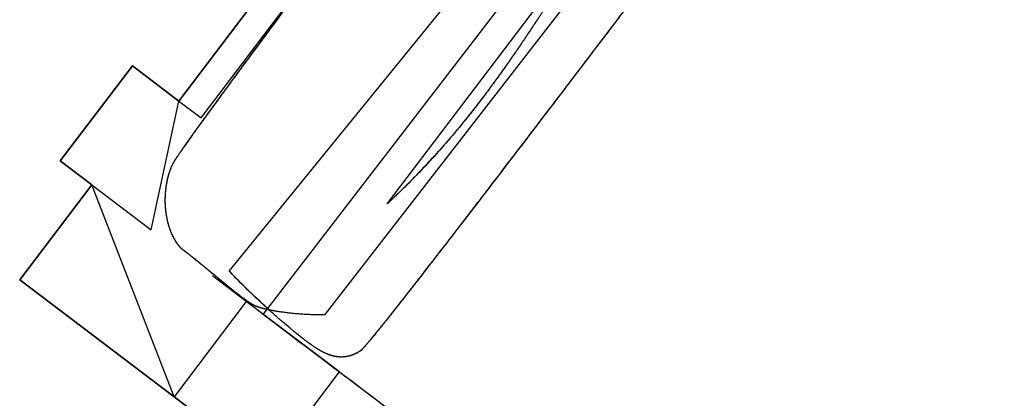
# Model space of a CAD drawing. Units: millimetres. Extents: x -310341 to 1524, y -152857 to 127109.
# Drawn here: x -107728 to -107058, y -38928 to -38670 of the extents above; entities that cross this region are included whole.
import ezdxf

# ---------------------------------------------------------------- set-up
doc = ezdxf.new("R2010")
doc.units = ezdxf.units.MM
doc.layers.add('SW_toestellen', color=2, linetype='Continuous')

# ---------------------------------------------------------------- blocks, each defined once
blk = doc.blocks.new('Terrastafel + stoelen')
at = {"layer": 'SW_toestellen'}
for p, q in [((-820.01, 712.6), (-514.83, 1115.84)), ((-820.01, 712.6), (-514.83, 1115.84)), ((-514.83, 1115.84), (-820.01, 712.6)), ((-514.83, 1115.84), (-820.01, 712.6)), ((-804.88, 701.15), (-499.7, 1104.4)), ((-785.72, 596.67), (-380.46, 1095.99)), ((-762.63, 567.1), (-355.62, 1098.15)), ((-720.54, 567.13), (-349.15, 1046.44)), ((-678.33, 642.55), (-501.81, 875.79)), ((-518.82, 772.01), (-522.6, 767.03)), ((-754.83, 765.98), (-757.26, 762.7)), ((-752.35, 769.32), (-754.83, 765.98)), ((-578.59, 764.37), (-579.17, 763.5)), ((-578.01, 765.25), (-578.59, 764.37)), ((-577.43, 766.12), (-578.01, 765.25)), ((-576.86, 766.99), (-577.43, 766.12)), ((-576.28, 767.87), (-576.86, 766.99)), ((-575.7, 768.74), (-576.28, 767.87)), ((-522.6, 767.03), (-526.54, 761.84)), ((-759.66, 759.46), (-762.02, 756.28)), ((-757.26, 762.7), (-759.66, 759.46)), ((-583.24, 757.4), (-583.82, 756.53)), ((-582.65, 758.27), (-583.24, 757.4)), ((-582.07, 759.14), (-582.65, 758.27)), ((-581.49, 760.01), (-582.07, 759.14)), ((-580.91, 760.89), (-581.49, 760.01)), ((-580.33, 761.76), (-580.91, 760.89)), ((-579.75, 762.63), (-580.33, 761.76)), ((-579.17, 763.5), (-579.75, 762.63)), ((-526.54, 761.84), (-530.64, 756.44)), ((-764.34, 753.15), (-766.62, 750.07)), ((-762.02, 756.28), (-764.34, 753.15)), ((-587.93, 750.44), (-588.52, 749.57)), ((-587.34, 751.31), (-587.93, 750.44)), ((-586.75, 752.18), (-587.34, 751.31)), ((-586.16, 753.05), (-586.75, 752.18)), ((-585.58, 753.92), (-586.16, 753.05)), ((-584.99, 754.79), (-585.58, 753.92)), ((-584.4, 755.66), (-584.99, 754.79)), ((-583.82, 756.53), (-584.4, 755.66)), ((-534.77, 751), (-538.81, 745.69)), ((-530.64, 756.44), (-534.77, 751)), ((-771.05, 744.08), (-773.2, 741.16)), ((-768.85, 747.05), (-771.05, 744.08)), ((-766.62, 750.07), (-768.85, 747.05)), ((-592.1, 744.36), (-592.69, 743.49)), ((-591.5, 745.23), (-592.1, 744.36)), ((-590.9, 746.09), (-591.5, 745.23)), ((-590.3, 746.96), (-590.9, 746.09)), ((-589.71, 747.83), (-590.3, 746.96)), ((-589.12, 748.7), (-589.71, 747.83)), ((-588.52, 749.57), (-589.12, 748.7)), ((-538.81, 745.69), (-542.74, 740.51)), ((-775.31, 738.3), (-777.38, 735.49)), ((-773.2, 741.16), (-775.31, 738.3)), ((-596.93, 737.42), (-597.54, 736.55)), ((-596.32, 738.28), (-596.93, 737.42)), ((-595.71, 739.15), (-596.32, 738.28)), ((-595.1, 740.02), (-595.71, 739.15)), ((-594.5, 740.89), (-595.1, 740.02)), ((-593.9, 741.75), (-594.5, 740.89)), ((-593.3, 742.62), (-593.9, 741.75)), ((-592.69, 743.49), (-593.3, 742.62)), ((-542.74, 740.51), (-546.58, 735.46)), ((-900.73, 671.78), (-851.68, 736.57)), ((-900.73, 671.78), (-851.68, 736.57)), ((-851.68, 736.57), (-900.73, 671.78)), ((-851.68, 736.57), (-900.73, 671.78)), ((-851.68, 736.57), (-820.01, 712.6)), ((-851.68, 736.57), (-820.01, 712.6)), ((-820.01, 712.6), (-851.68, 736.57)), ((-820.01, 712.6), (-851.68, 736.57)), ((-779.41, 732.74), (-781.37, 730.07)), ((-777.38, 735.49), (-779.41, 732.74)), ((-601.85, 730.48), (-602.47, 729.61)), ((-601.23, 731.35), (-601.85, 730.48)), ((-600.61, 732.21), (-601.23, 731.35)), ((-599.99, 733.08), (-600.61, 732.21)), ((-599.38, 733.95), (-599.99, 733.08)), ((-598.76, 734.81), (-599.38, 733.95)), ((-598.15, 735.68), (-598.76, 734.81)), ((-597.54, 736.55), (-598.15, 735.68)), ((-550.32, 730.54), (-553.97, 725.75)), ((-546.58, 735.46), (-550.32, 730.54)), ((-785.04, 725.08), (-786.74, 722.76)), ((-783.25, 727.52), (-785.04, 725.08)), ((-781.37, 730.07), (-783.25, 727.52)), ((-606.89, 723.55), (-607.52, 722.68)), ((-606.25, 724.41), (-606.89, 723.55)), ((-605.62, 725.28), (-606.25, 724.41)), ((-604.98, 726.15), (-605.62, 725.28)), ((-604.35, 727.01), (-604.98, 726.15)), ((-603.73, 727.88), (-604.35, 727.01)), ((-603.1, 728.75), (-603.73, 727.88)), ((-602.47, 729.61), (-603.1, 728.75)), ((-553.97, 725.75), (-557.52, 721.09)), ((-789.89, 718.47), (-791.33, 716.5)), ((-788.36, 720.56), (-789.89, 718.47)), ((-786.74, 722.76), (-788.36, 720.56)), ((-611.73, 717.04), (-612.57, 715.93)), ((-610.93, 718.1), (-611.73, 717.04)), ((-610.18, 719.11), (-610.93, 718.1)), ((-609.47, 720.05), (-610.18, 719.11)), ((-608.8, 720.95), (-609.47, 720.05)), ((-608.16, 721.81), (-608.8, 720.95)), ((-607.52, 722.68), (-608.16, 721.81)), ((-557.52, 721.09), (-560.97, 716.55)), ((-838.8, 624.91), (-820.01, 712.6)), ((-820.01, 712.6), (-804.88, 701.15)), ((-820.01, 712.6), (-804.88, 701.15)), ((-795.16, 711.24), (-796.3, 709.68)), ((-793.96, 712.89), (-795.16, 711.24)), ((-792.68, 714.64), (-793.96, 712.89)), ((-791.33, 716.5), (-792.68, 714.64)), ((-616.37, 710.92), (-617.44, 709.53)), ((-615.35, 712.26), (-616.37, 710.92)), ((-614.38, 713.53), (-615.35, 712.26)), ((-613.45, 714.76), (-614.38, 713.53)), ((-612.57, 715.93), (-613.45, 714.76)), ((-564.35, 712.11), (-567.7, 707.71)), ((-560.97, 716.55), (-564.35, 712.11)), ((-800.9, 703.35), (-801.64, 702.33)), ((-800.12, 704.42), (-800.9, 703.35)), ((-799.27, 705.59), (-800.12, 704.42)), ((-798.35, 706.86), (-799.27, 705.59)), ((-797.36, 708.23), (-798.35, 706.86)), ((-796.3, 709.68), (-797.36, 708.23)), ((-622.23, 703.45), (-623.55, 701.79)), ((-620.96, 705.05), (-622.23, 703.45)), ((-619.73, 706.6), (-620.96, 705.05)), ((-618.56, 708.09), (-619.73, 706.6)), ((-617.44, 709.53), (-618.56, 708.09)), ((-571.01, 703.37), (-574.28, 699.08)), ((-567.7, 707.71), (-571.01, 703.37)), ((-805.16, 697.46), (-805.83, 696.52)), ((-804.48, 698.4), (-805.16, 697.46)), ((-803.79, 699.36), (-804.48, 698.4)), ((-803.08, 700.34), (-803.79, 699.36)), ((-802.37, 701.33), (-803.08, 700.34)), ((-801.64, 702.33), (-802.37, 701.33)), ((-626.33, 698.35), (-627.75, 696.61)), ((-624.93, 700.08), (-626.33, 698.35)), ((-623.55, 701.79), (-624.93, 700.08)), ((-574.28, 699.08), (-577.51, 694.83)), ((-810.21, 690.42), (-810.79, 689.61)), ((-809.62, 691.25), (-810.21, 690.42)), ((-809.02, 692.09), (-809.62, 691.25)), ((-808.41, 692.95), (-809.02, 692.09)), ((-807.78, 693.82), (-808.41, 692.95)), ((-807.14, 694.71), (-807.78, 693.82)), ((-806.49, 695.61), (-807.14, 694.71)), ((-805.83, 696.52), (-806.49, 695.61)), ((-632.07, 691.4), (-633.54, 689.66)), ((-630.62, 693.14), (-632.07, 691.4)), ((-629.18, 694.87), (-630.62, 693.14)), ((-627.75, 696.61), (-629.18, 694.87)), ((-580.71, 690.64), (-583.87, 686.49)), ((-577.51, 694.83), (-580.71, 690.64)), ((-815.02, 683.64), (-815.49, 682.97)), ((-814.53, 684.34), (-815.02, 683.64)), ((-814.03, 685.04), (-814.53, 684.34)), ((-813.52, 685.77), (-814.03, 685.04)), ((-813, 686.5), (-813.52, 685.77)), ((-812.46, 687.26), (-813, 686.5)), ((-811.92, 688.02), (-812.46, 687.26)), ((-811.36, 688.81), (-811.92, 688.02)), ((-810.79, 689.61), (-811.36, 688.81)), ((-637.99, 684.45), (-639.47, 682.76)), ((-636.5, 686.18), (-637.99, 684.45)), ((-635.01, 687.92), (-636.5, 686.18)), ((-633.54, 689.66), (-635.01, 687.92)), ((-583.87, 686.49), (-586.99, 682.4)), ((-819.92, 676.57), (-820.23, 676.12)), ((-819.59, 677.06), (-819.92, 676.57)), ((-819.24, 677.56), (-819.59, 677.06)), ((-818.87, 678.1), (-819.24, 677.56)), ((-818.49, 678.65), (-818.87, 678.1)), ((-818.1, 679.22), (-818.49, 678.65)), ((-817.69, 679.81), (-818.1, 679.22)), ((-817.28, 680.41), (-817.69, 679.81)), ((-816.85, 681.03), (-817.28, 680.41)), ((-816.41, 681.66), (-816.85, 681.03)), ((-815.96, 682.3), (-816.41, 681.66)), ((-815.49, 682.97), (-815.96, 682.3)), ((-643.82, 677.82), (-645.25, 676.23)), ((-642.38, 679.44), (-643.82, 677.82)), ((-640.93, 681.08), (-642.38, 679.44)), ((-639.47, 682.76), (-640.93, 681.08)), ((-590.08, 678.36), (-593.12, 674.37)), ((-586.99, 682.4), (-590.08, 678.36)), ((-879.28, 655.55), (-900.73, 671.78)), ((-879.28, 655.55), (-900.73, 671.78)), ((-900.73, 671.78), (-838.8, 624.91)), ((-900.73, 671.78), (-838.8, 624.91)), ((-824.23, 669.87), (-824.29, 669.77)), ((-824.17, 669.98), (-824.23, 669.87)), ((-824.11, 670.09), (-824.17, 669.98)), ((-824.04, 670.21), (-824.11, 670.09)), ((-823.97, 670.33), (-824.04, 670.21)), ((-823.89, 670.46), (-823.97, 670.33)), ((-823.82, 670.59), (-823.89, 670.46)), ((-823.74, 670.72), (-823.82, 670.59)), ((-823.65, 670.86), (-823.74, 670.72)), ((-823.57, 671), (-823.65, 670.86)), ((-823.48, 671.15), (-823.57, 671)), ((-823.38, 671.3), (-823.48, 671.15)), ((-823.29, 671.45), (-823.38, 671.3)), ((-823.19, 671.61), (-823.29, 671.45)), ((-823.09, 671.77), (-823.19, 671.61)), ((-822.98, 671.94), (-823.09, 671.77)), ((-822.87, 672.11), (-822.98, 671.94)), ((-822.76, 672.28), (-822.87, 672.11)), ((-822.65, 672.46), (-822.76, 672.28)), ((-822.53, 672.65), (-822.65, 672.46)), ((-822.39, 672.86), (-822.53, 672.65)), ((-822.24, 673.09), (-822.39, 672.86)), ((-822.08, 673.34), (-822.24, 673.09)), ((-821.9, 673.61), (-822.08, 673.34)), ((-821.71, 673.9), (-821.9, 673.61)), ((-821.5, 674.21), (-821.71, 673.9)), ((-821.28, 674.54), (-821.5, 674.21)), ((-821.05, 674.9), (-821.28, 674.54)), ((-820.79, 675.28), (-821.05, 674.9)), ((-820.52, 675.68), (-820.79, 675.28)), ((-820.23, 676.12), (-820.52, 675.68)), ((-650.89, 670.09), (-652.31, 668.56)), ((-649.47, 671.62), (-650.89, 670.09)), ((-648.07, 673.14), (-649.47, 671.62)), ((-646.67, 674.67), (-648.07, 673.14)), ((-645.25, 676.23), (-646.67, 674.67)), ((-596.13, 670.43), (-599.1, 666.55)), ((-593.12, 674.37), (-596.13, 670.43)), ((-826.85, 663.17), (-827.03, 662.57)), ((-826.68, 663.74), (-826.85, 663.17)), ((-826.5, 664.29), (-826.68, 663.74)), ((-826.31, 664.81), (-826.5, 664.29)), ((-826.14, 665.3), (-826.31, 664.81)), ((-825.97, 665.76), (-826.14, 665.3)), ((-825.82, 666.18), (-825.97, 665.76)), ((-825.68, 666.56), (-825.82, 666.18)), ((-825.55, 666.9), (-825.68, 666.56)), ((-825.44, 667.21), (-825.55, 666.9)), ((-825.33, 667.48), (-825.44, 667.21)), ((-825.24, 667.7), (-825.33, 667.48)), ((-825.15, 667.91), (-825.24, 667.7)), ((-825.07, 668.09), (-825.15, 667.91)), ((-825, 668.27), (-825.07, 668.09)), ((-824.94, 668.42), (-825, 668.27)), ((-824.88, 668.56), (-824.94, 668.42)), ((-824.83, 668.68), (-824.88, 668.56)), ((-824.78, 668.79), (-824.83, 668.68)), ((-824.74, 668.88), (-824.78, 668.79)), ((-824.72, 668.93), (-824.74, 668.88)), ((-824.7, 668.98), (-824.72, 668.93)), ((-824.68, 669.03), (-824.7, 668.98)), ((-824.65, 669.08), (-824.68, 669.03)), ((-824.62, 669.14), (-824.65, 669.08)), ((-824.59, 669.21), (-824.62, 669.14)), ((-824.56, 669.27), (-824.59, 669.21)), ((-824.52, 669.34), (-824.56, 669.27)), ((-824.48, 669.42), (-824.52, 669.34)), ((-824.44, 669.5), (-824.48, 669.42)), ((-824.4, 669.58), (-824.44, 669.5)), ((-824.35, 669.67), (-824.4, 669.58)), ((-824.29, 669.77), (-824.35, 669.67)), ((-656.66, 663.97), (-658.14, 662.43)), ((-655.2, 665.5), (-656.66, 663.97)), ((-653.75, 667.04), (-655.2, 665.5)), ((-652.31, 668.56), (-653.75, 667.04)), ((-599.1, 666.55), (-602.02, 662.72)), ((-828.47, 656.48), (-828.6, 655.78)), ((-828.34, 657.18), (-828.47, 656.48)), ((-828.2, 657.88), (-828.34, 657.18)), ((-828.05, 658.57), (-828.2, 657.88)), ((-827.89, 659.27), (-828.05, 658.57)), ((-827.73, 659.97), (-827.89, 659.27)), ((-827.55, 660.66), (-827.73, 659.97)), ((-827.38, 661.32), (-827.55, 660.66)), ((-827.21, 661.96), (-827.38, 661.32)), ((-827.03, 662.57), (-827.21, 661.96)), ((-663.89, 656.53), (-665.22, 655.19)), ((-662.51, 657.93), (-663.89, 656.53)), ((-661.09, 659.38), (-662.51, 657.93)), ((-659.62, 660.89), (-661.09, 659.38)), ((-658.14, 662.43), (-659.62, 660.89)), ((-604.91, 658.94), (-607.76, 655.22)), ((-602.02, 662.72), (-604.91, 658.94)), ((-928.33, 590.74), (-879.28, 655.55)), ((-928.33, 590.74), (-879.28, 655.55)), ((-879.28, 655.55), (-928.33, 590.74)), ((-879.28, 655.55), (-928.33, 590.74)), ((-823.21, 511.18), (-879.28, 655.55)), ((-829.3, 650.19), (-829.35, 649.5)), ((-829.24, 650.89), (-829.3, 650.19)), ((-829.17, 651.59), (-829.24, 650.89)), ((-829.1, 652.28), (-829.17, 651.59)), ((-829.01, 652.98), (-829.1, 652.28)), ((-828.92, 653.68), (-829.01, 652.98)), ((-828.82, 654.38), (-828.92, 653.68)), ((-828.71, 655.08), (-828.82, 654.38)), ((-828.6, 655.78), (-828.71, 655.08)), ((-670.09, 650.4), (-671.18, 649.35)), ((-668.94, 651.51), (-670.09, 650.4)), ((-667.75, 652.68), (-668.94, 651.51)), ((-666.51, 653.91), (-667.75, 652.68)), ((-665.22, 655.19), (-666.51, 653.91)), ((-610.57, 651.55), (-613.34, 647.93)), ((-607.76, 655.22), (-610.57, 651.55)), ((-829.49, 646.04), (-829.5, 645.36)), ((-829.5, 645.36), (-829.5, 644.68)), ((-829.5, 644.68), (-829.49, 643.99)), ((-829.48, 646.73), (-829.49, 646.04)), ((-829.49, 643.99), (-829.48, 643.31)), ((-829.46, 647.42), (-829.48, 646.73)), ((-829.48, 643.31), (-829.45, 642.64)), ((-829.43, 648.11), (-829.46, 647.42)), ((-829.39, 648.8), (-829.43, 648.11)), ((-829.35, 649.5), (-829.39, 648.8)), ((-677.62, 643.21), (-677.85, 642.99)), ((-677.39, 643.43), (-677.62, 643.21)), ((-677.15, 643.65), (-677.39, 643.43)), ((-676.92, 643.87), (-677.15, 643.65)), ((-676.68, 644.09), (-676.92, 643.87)), ((-676.45, 644.31), (-676.68, 644.09)), ((-675.95, 644.79), (-676.45, 644.31)), ((-675.36, 645.35), (-675.95, 644.79)), ((-674.69, 645.99), (-675.36, 645.35)), ((-673.94, 646.71), (-674.69, 645.99)), ((-673.1, 647.51), (-673.94, 646.71)), ((-672.18, 648.39), (-673.1, 647.51)), ((-671.18, 649.35), (-672.18, 648.39)), ((-616.07, 644.37), (-618.76, 640.86)), ((-613.34, 647.93), (-616.07, 644.37)), ((-829.45, 642.64), (-829.42, 641.96)), ((-829.42, 641.96), (-829.39, 641.29)), ((-829.39, 641.29), (-829.34, 640.62)), ((-829.34, 640.62), (-829.29, 639.96)), ((-829.29, 639.96), (-829.24, 639.3)), ((-829.24, 639.3), (-829.17, 638.64)), ((-829.17, 638.64), (-829.1, 637.98)), ((-829.1, 637.98), (-829.03, 637.33)), ((-829.03, 637.33), (-828.94, 636.68)), ((-828.94, 636.68), (-828.85, 636.04)), ((-678.09, 642.77), (-678.33, 642.55)), ((-677.85, 642.99), (-678.09, 642.77)), ((-621.41, 637.41), (-624.01, 634.02)), ((-618.76, 640.86), (-621.41, 637.41)), ((-828.85, 636.04), (-828.76, 635.4)), ((-828.76, 635.4), (-828.66, 634.76)), ((-828.66, 634.76), (-828.55, 634.13)), ((-828.55, 634.13), (-828.43, 633.5)), ((-828.43, 633.5), (-828.31, 632.88)), ((-828.31, 632.88), (-828.19, 632.26)), ((-828.19, 632.26), (-828.06, 631.68)), ((-828.06, 631.68), (-827.94, 631.11)), ((-827.94, 631.11), (-827.81, 630.57)), ((-827.81, 630.57), (-827.69, 630.05)), ((-827.69, 630.05), (-827.56, 629.55)), ((-626.57, 630.68), (-629.1, 627.4)), ((-624.01, 634.02), (-626.57, 630.68)), ((-827.56, 629.55), (-827.43, 629.08)), ((-827.43, 629.08), (-827.3, 628.62)), ((-827.3, 628.62), (-827.17, 628.18)), ((-827.17, 628.18), (-827.04, 627.75)), ((-827.04, 627.75), (-826.91, 627.32)), ((-826.91, 627.32), (-826.77, 626.89)), ((-826.77, 626.89), (-826.64, 626.46)), ((-826.64, 626.46), (-826.5, 626.04)), ((-826.5, 626.04), (-826.36, 625.63)), ((-826.36, 625.63), (-826.22, 625.21)), ((-826.22, 625.21), (-826.08, 624.8)), ((-826.08, 624.8), (-825.93, 624.4)), ((-825.93, 624.4), (-825.78, 624)), ((-825.78, 624), (-825.62, 623.6)), ((-825.62, 623.6), (-825.46, 623.2)), ((-825.46, 623.2), (-825.3, 622.81)), ((-631.58, 624.17), (-633.99, 621.04)), ((-629.1, 627.4), (-631.58, 624.17)), ((-825.3, 622.81), (-825.13, 622.42)), ((-825.13, 622.42), (-824.96, 622.04)), ((-824.96, 622.04), (-824.78, 621.66)), ((-824.78, 621.66), (-824.62, 621.31)), ((-824.62, 621.31), (-824.46, 620.97)), ((-824.46, 620.97), (-824.3, 620.65)), ((-824.3, 620.65), (-824.16, 620.35)), ((-824.16, 620.35), (-824.02, 620.07)), ((-824.02, 620.07), (-823.88, 619.81)), ((-823.88, 619.81), (-823.76, 619.56)), ((-823.76, 619.56), (-823.63, 619.33)), ((-823.63, 619.33), (-823.51, 619.1)), ((-823.51, 619.1), (-823.38, 618.87)), ((-823.38, 618.87), (-823.25, 618.64)), ((-823.25, 618.64), (-823.12, 618.41)), ((-823.12, 618.41), (-822.99, 618.19)), ((-822.99, 618.19), (-822.86, 617.97)), ((-822.86, 617.97), (-822.73, 617.75)), ((-822.73, 617.75), (-822.59, 617.53)), ((-822.59, 617.53), (-822.46, 617.31)), ((-822.46, 617.31), (-822.33, 617.1)), ((-822.33, 617.1), (-822.19, 616.89)), ((-822.19, 616.89), (-822.05, 616.68)), ((-822.05, 616.68), (-821.91, 616.47)), ((-821.91, 616.47), (-821.77, 616.27)), ((-636.3, 618.04), (-638.51, 615.17)), ((-633.99, 621.04), (-636.3, 618.04)), ((-821.77, 616.27), (-821.63, 616.06)), ((-821.63, 616.06), (-821.49, 615.86)), ((-821.49, 615.86), (-821.35, 615.66)), ((-821.35, 615.66), (-821.21, 615.47)), ((-821.21, 615.47), (-821.06, 615.28)), ((-821.06, 615.28), (-820.92, 615.08)), ((-820.92, 615.08), (-820.77, 614.9)), ((-820.77, 614.9), (-820.63, 614.71)), ((-820.63, 614.71), (-820.48, 614.53)), ((-820.48, 614.53), (-820.33, 614.34)), ((-820.33, 614.34), (-820.18, 614.17)), ((-820.18, 614.17), (-820.03, 613.99)), ((-820.03, 613.99), (-819.88, 613.81)), ((-819.88, 613.81), (-819.73, 613.64)), ((-819.73, 613.64), (-819.58, 613.47)), ((-819.58, 613.47), (-819.42, 613.31)), ((-819.42, 613.31), (-819.27, 613.14)), ((-819.27, 613.14), (-819.11, 612.98)), ((-819.11, 612.98), (-818.97, 612.83)), ((-818.97, 612.83), (-818.82, 612.68)), ((-818.82, 612.68), (-818.68, 612.55)), ((-818.68, 612.55), (-818.54, 612.41)), ((-818.54, 612.41), (-818.41, 612.29)), ((-818.41, 612.29), (-818.28, 612.17)), ((-818.28, 612.17), (-818.16, 612.06)), ((-818.16, 612.06), (-818.04, 611.95)), ((-818.04, 611.95), (-817.92, 611.85)), ((-817.92, 611.85), (-817.81, 611.75)), ((-817.81, 611.75), (-817.7, 611.66)), ((-817.7, 611.66), (-817.59, 611.57)), ((-817.59, 611.57), (-817.48, 611.48)), ((-817.48, 611.48), (-817.38, 611.4)), ((-817.38, 611.4), (-817.28, 611.32)), ((-817.28, 611.32), (-817.19, 611.25)), ((-817.19, 611.25), (-817.09, 611.17)), ((-817.09, 611.17), (-816.98, 611.09)), ((-816.98, 611.09), (-816.87, 611)), ((-816.87, 611), (-816.76, 610.92)), ((-816.76, 610.92), (-816.64, 610.83)), ((-816.64, 610.83), (-816.53, 610.74)), ((-816.53, 610.74), (-816.4, 610.65)), ((-816.4, 610.65), (-816.26, 610.54)), ((-816.26, 610.54), (-816.08, 610.4)), ((-816.08, 610.4), (-815.87, 610.24)), ((-815.87, 610.24), (-815.61, 610.04)), ((-815.61, 610.04), (-815.32, 609.82)), ((-815.32, 609.82), (-815, 609.57)), ((-815, 609.57), (-814.64, 609.3)), ((-642.62, 609.84), (-644.53, 607.37)), ((-640.61, 612.44), (-642.62, 609.84)), ((-638.51, 615.17), (-640.61, 612.44)), ((-814.64, 609.3), (-814.24, 608.99)), ((-814.24, 608.99), (-813.81, 608.66)), ((-813.81, 608.66), (-813.35, 608.31)), ((-813.35, 608.31), (-812.87, 607.93)), ((-812.87, 607.93), (-812.37, 607.53)), ((-812.37, 607.53), (-811.84, 607.11)), ((-811.84, 607.11), (-811.28, 606.67)), ((-811.28, 606.67), (-810.7, 606.21)), ((-810.7, 606.21), (-810.09, 605.73)), ((-810.09, 605.73), (-809.47, 605.23)), ((-809.47, 605.23), (-808.86, 604.75)), ((-808.86, 604.75), (-808.26, 604.27)), ((-808.26, 604.27), (-807.67, 603.79)), ((-807.67, 603.79), (-807.09, 603.32)), ((-807.09, 603.32), (-806.51, 602.86)), ((-646.33, 605.04), (-648.04, 602.83)), ((-644.53, 607.37), (-646.33, 605.04)), ((-806.51, 602.86), (-805.95, 602.4)), ((-805.95, 602.4), (-805.39, 601.95)), ((-805.39, 601.95), (-804.84, 601.5)), ((-804.84, 601.5), (-804.29, 601.05)), ((-804.29, 601.05), (-803.74, 600.6)), ((-803.74, 600.6), (-803.19, 600.15)), ((-803.19, 600.15), (-802.64, 599.7)), ((-802.64, 599.7), (-802.09, 599.25)), ((-802.09, 599.25), (-801.54, 598.8)), ((-801.54, 598.8), (-801, 598.35)), ((-801, 598.35), (-800.45, 597.9)), ((-800.45, 597.9), (-799.91, 597.45)), ((-799.91, 597.45), (-799.36, 597)), ((-799.36, 597), (-798.82, 596.56)), ((-798.82, 596.56), (-798.28, 596.11)), ((-785.24, 596.17), (-785.72, 596.67)), ((-652.84, 596.63), (-654.38, 594.65)), ((-651.27, 598.65), (-652.84, 596.63)), ((-649.67, 600.72), (-651.27, 598.65)), ((-648.04, 602.83), (-649.67, 600.72)), ((-287.48, 105.73), (-928.33, 590.74)), ((-287.48, 105.73), (-928.33, 590.74)), ((-928.33, 590.74), (-823.21, 511.18)), ((-928.33, 590.74), (-823.21, 511.18)), ((-798.28, 596.11), (-797.74, 595.66)), ((-797.74, 595.66), (-797.21, 595.22)), ((-797.21, 595.22), (-796.67, 594.78)), ((-774.16, 575.99), (-797.2, 593.42)), ((-796.67, 594.78), (-796.14, 594.33)), ((-796.14, 594.33), (-795.6, 593.89)), ((-795.6, 593.89), (-795.07, 593.45)), ((-795.07, 593.45), (-794.54, 593.01)), ((-794.54, 593.01), (-794.02, 592.58)), ((-794.02, 592.58), (-793.49, 592.14)), ((-793.49, 592.14), (-792.97, 591.71)), ((-792.97, 591.71), (-792.45, 591.28)), ((-792.45, 591.28), (-791.93, 590.85)), ((-791.93, 590.85), (-791.41, 590.42)), ((-791.41, 590.42), (-790.9, 589.99)), ((-790.9, 589.99), (-790.39, 589.57)), ((-790.39, 589.57), (-789.88, 589.15)), ((-783.85, 594.73), (-785.24, 596.17)), ((-782.44, 593.28), (-783.85, 594.73)), ((-781.01, 591.81), (-782.44, 593.28)), ((-779.55, 590.33), (-781.01, 591.81)), ((-778.07, 588.83), (-779.55, 590.33)), ((-657.34, 590.83), (-658.77, 588.99)), ((-655.88, 592.72), (-657.34, 590.83)), ((-654.38, 594.65), (-655.88, 592.72)), ((-789.88, 589.15), (-789.37, 588.73)), ((-789.37, 588.73), (-788.87, 588.32)), ((-788.87, 588.32), (-788.36, 587.91)), ((-788.36, 587.91), (-787.87, 587.5)), ((-787.87, 587.5), (-787.37, 587.09)), ((-787.37, 587.09), (-786.88, 586.69)), ((-786.88, 586.69), (-786.39, 586.29)), ((-786.39, 586.29), (-785.9, 585.89)), ((-785.9, 585.89), (-785.42, 585.5)), ((-785.42, 585.5), (-784.94, 585.11)), ((-784.94, 585.11), (-784.46, 584.72)), ((-784.46, 584.72), (-783.99, 584.34)), ((-783.99, 584.34), (-783.52, 583.96)), ((-783.52, 583.96), (-783.05, 583.59)), ((-783.05, 583.59), (-782.59, 583.22)), ((-782.59, 583.22), (-782.13, 582.86)), ((-782.13, 582.86), (-781.67, 582.49)), ((-776.56, 587.32), (-778.07, 588.83)), ((-775.03, 585.8), (-776.56, 587.32)), ((-773.48, 584.26), (-775.03, 585.8)), ((-771.89, 582.7), (-773.48, 584.26)), ((-662.9, 583.69), (-664.23, 581.98)), ((-661.54, 585.43), (-662.9, 583.69)), ((-660.17, 587.19), (-661.54, 585.43)), ((-658.77, 588.99), (-660.17, 587.19)), ((-781.67, 582.49), (-781.22, 582.14)), ((-781.22, 582.14), (-780.77, 581.79)), ((-780.77, 581.79), (-780.32, 581.44)), ((-780.32, 581.44), (-779.88, 581.09)), ((-779.88, 581.09), (-779.45, 580.76)), ((-779.45, 580.76), (-779.02, 580.42)), ((-779.02, 580.42), (-778.59, 580.1)), ((-778.59, 580.1), (-778.16, 579.77)), ((-778.16, 579.77), (-777.75, 579.46)), ((-777.75, 579.46), (-777.33, 579.14)), ((-777.33, 579.14), (-776.92, 578.84)), ((-776.92, 578.84), (-776.53, 578.55)), ((-776.53, 578.55), (-776.16, 578.27)), ((-776.16, 578.27), (-775.8, 578.01)), ((-775.8, 578.01), (-775.46, 577.76)), ((-775.46, 577.76), (-775.13, 577.52)), ((-775.13, 577.52), (-774.81, 577.3)), ((-774.81, 577.3), (-774.51, 577.09)), ((-774.51, 577.09), (-774.23, 576.89)), ((-774.23, 576.89), (-773.96, 576.7)), ((-773.96, 576.7), (-773.7, 576.53)), ((-773.7, 576.53), (-773.46, 576.36)), ((-773.46, 576.36), (-773.24, 576.21)), ((-773.24, 576.21), (-773.02, 576.06)), ((-770.25, 581.11), (-771.89, 582.7)), ((-768.57, 579.5), (-770.25, 581.11)), ((-766.84, 577.85), (-768.57, 579.5)), ((-765.07, 576.18), (-766.84, 577.85)), ((-763.25, 574.48), (-765.07, 576.18)), ((-668.14, 576.98), (-669.42, 575.36)), ((-666.86, 578.62), (-668.14, 576.98)), ((-665.55, 580.29), (-666.86, 578.62)), ((-664.23, 581.98), (-665.55, 580.29)), ((-774.16, 575.99), (-823.21, 511.18)), ((-774.16, 575.99), (-823.21, 511.18)), ((-710.79, 528.03), (-774.16, 575.99)), ((-710.79, 528.03), (-774.16, 575.99)), ((-773.02, 576.06), (-772.82, 575.93)), ((-772.82, 575.93), (-772.64, 575.8)), ((-772.64, 575.8), (-772.46, 575.68)), ((-772.46, 575.68), (-772.28, 575.57)), ((-772.28, 575.57), (-772.09, 575.44)), ((-772.09, 575.44), (-771.9, 575.32)), ((-771.9, 575.32), (-771.71, 575.2)), ((-771.71, 575.2), (-771.52, 575.07)), ((-771.52, 575.07), (-771.32, 574.95)), ((-771.32, 574.95), (-771.12, 574.82)), ((-771.12, 574.82), (-770.92, 574.7)), ((-770.92, 574.7), (-770.73, 574.58)), ((-770.73, 574.58), (-770.54, 574.47)), ((-770.54, 574.47), (-770.37, 574.36)), ((-770.37, 574.36), (-770.2, 574.27)), ((-770.2, 574.27), (-770.04, 574.17)), ((-770.04, 574.17), (-769.89, 574.09)), ((-769.89, 574.09), (-769.75, 574.01)), ((-769.75, 574.01), (-769.61, 573.94)), ((-769.61, 573.94), (-769.49, 573.87)), ((-769.49, 573.87), (-769.39, 573.81)), ((-769.39, 573.81), (-769.29, 573.76)), ((-769.29, 573.76), (-769.21, 573.72)), ((-769.21, 573.72), (-769.14, 573.68)), ((-769.14, 573.68), (-769.08, 573.65)), ((-769.08, 573.65), (-769.04, 573.63)), ((-769.04, 573.63), (-769.01, 573.61)), ((-769.01, 573.61), (-768.98, 573.59)), ((-768.98, 573.59), (-768.93, 573.57)), ((-768.93, 573.57), (-768.87, 573.54)), ((-768.87, 573.54), (-768.8, 573.5)), ((-768.8, 573.5), (-768.72, 573.46)), ((-768.72, 573.46), (-768.62, 573.42)), ((-768.62, 573.42), (-768.52, 573.37)), ((-768.52, 573.37), (-768.4, 573.31)), ((-768.4, 573.31), (-768.27, 573.25)), ((-768.27, 573.25), (-768.12, 573.18)), ((-768.12, 573.18), (-767.96, 573.11)), ((-767.96, 573.11), (-767.78, 573.04)), ((-767.78, 573.04), (-767.59, 572.96)), ((-767.59, 572.96), (-767.38, 572.88)), ((-767.38, 572.88), (-767.15, 572.8)), ((-767.15, 572.8), (-766.92, 572.71)), ((-766.92, 572.71), (-766.67, 572.62)), ((-766.67, 572.62), (-766.42, 572.53)), ((-766.42, 572.53), (-766.16, 572.44)), ((-766.16, 572.44), (-765.89, 572.35)), ((-765.89, 572.35), (-765.62, 572.26)), ((-765.62, 572.26), (-765.33, 572.17)), ((-765.33, 572.17), (-765.05, 572.08)), ((-765.05, 572.08), (-764.75, 571.99)), ((-764.75, 571.99), (-764.44, 571.9)), ((-764.44, 571.9), (-764.13, 571.81)), ((-764.13, 571.81), (-763.81, 571.72)), ((-763.81, 571.72), (-763.49, 571.63)), ((-763.49, 571.63), (-763.16, 571.54)), ((-761.38, 572.75), (-763.25, 574.48)), ((-763.16, 571.54), (-762.82, 571.45)), ((-762.82, 571.45), (-762.47, 571.36)), ((-762.47, 571.36), (-762.12, 571.27)), ((-762.12, 571.27), (-761.75, 571.18)), ((-761.75, 571.18), (-761.39, 571.09)), ((-761.39, 571.09), (-761.01, 571)), ((-759.46, 570.99), (-761.38, 572.75)), ((-761.01, 571), (-760.63, 570.92)), ((-760.63, 570.92), (-760.24, 570.83)), ((-760.24, 570.83), (-759.85, 570.74)), ((-759.85, 570.74), (-759.45, 570.65)), ((-757.51, 569.21), (-759.46, 570.99)), ((-759.45, 570.65), (-759.04, 570.56)), ((-759.04, 570.56), (-758.63, 570.48)), ((-758.63, 570.48), (-758.21, 570.39)), ((-758.21, 570.39), (-757.78, 570.3)), ((-757.78, 570.3), (-757.35, 570.22)), ((-757.35, 570.22), (-756.91, 570.13)), ((-756.91, 570.13), (-756.47, 570.05)), ((-756.47, 570.05), (-756.01, 569.96)), ((-756.01, 569.96), (-755.56, 569.88)), ((-755.56, 569.88), (-755.09, 569.8)), ((-755.09, 569.8), (-754.62, 569.71)), ((-754.62, 569.71), (-754.15, 569.63)), ((-754.15, 569.63), (-753.67, 569.55)), ((-753.67, 569.55), (-753.18, 569.47)), ((-753.18, 569.47), (-752.69, 569.39)), ((-752.69, 569.39), (-752.19, 569.31)), ((-674.09, 569.43), (-675.09, 568.16)), ((-673.02, 570.79), (-674.09, 569.43)), ((-671.88, 572.23), (-673.02, 570.79)), ((-670.67, 573.77), (-671.88, 572.23)), ((-669.42, 575.36), (-670.67, 573.77)), ((-229.53, 164.01), (-762.63, 567.1)), ((-755.5, 567.42), (-757.51, 569.21)), ((-753.46, 565.61), (-755.5, 567.42)), ((-751.37, 563.79), (-753.46, 565.61)), ((-752.19, 569.31), (-751.67, 569.23)), ((-751.67, 569.23), (-751.1, 569.15)), ((-749.24, 561.95), (-751.37, 563.79)), ((-751.1, 569.15), (-750.49, 569.06)), ((-750.49, 569.06), (-749.84, 568.97)), ((-749.84, 568.97), (-749.15, 568.88)), ((-749.15, 568.88), (-748.41, 568.78)), ((-748.41, 568.78), (-747.63, 568.67)), ((-747.63, 568.67), (-746.8, 568.57)), ((-746.8, 568.57), (-745.93, 568.46)), ((-745.93, 568.46), (-745.01, 568.35)), ((-745.01, 568.35), (-744.05, 568.25)), ((-744.05, 568.25), (-743.03, 568.15)), ((-743.03, 568.15), (-741.96, 568.04)), ((-741.96, 568.04), (-740.84, 567.94)), ((-740.84, 567.94), (-739.68, 567.84)), ((-739.68, 567.84), (-738.46, 567.75)), ((-738.46, 567.75), (-737.23, 567.65)), ((-737.23, 567.65), (-736.02, 567.57)), ((-736.02, 567.57), (-734.83, 567.49)), ((-734.83, 567.49), (-733.65, 567.43)), ((-733.65, 567.43), (-732.49, 567.37)), ((-732.49, 567.37), (-731.36, 567.31)), ((-731.36, 567.31), (-730.24, 567.27)), ((-730.24, 567.27), (-729.13, 567.24)), ((-729.13, 567.24), (-728.05, 567.21)), ((-728.05, 567.21), (-727, 567.18)), ((-727, 567.18), (-725.98, 567.16)), ((-725.98, 567.16), (-724.98, 567.15)), ((-724.98, 567.15), (-724.01, 567.14)), ((-724.01, 567.14), (-723.06, 567.13)), ((-723.06, 567.13), (-722.15, 567.12)), ((-722.15, 567.12), (-721.26, 567.13)), ((-721.26, 567.13), (-721.17, 567.13)), ((-721.17, 567.13), (-721.08, 567.13)), ((-721.08, 567.13), (-720.99, 567.13)), ((-720.99, 567.13), (-720.9, 567.13)), ((-720.9, 567.13), (-720.81, 567.13)), ((-720.81, 567.13), (-720.72, 567.13)), ((-720.72, 567.13), (-720.63, 567.13)), ((-720.63, 567.13), (-720.54, 567.13)), ((-679.07, 563.14), (-679.74, 562.31)), ((-678.39, 564), (-679.07, 563.14)), ((-677.67, 564.9), (-678.39, 564)), ((-676.88, 565.9), (-677.67, 564.9)), ((-676.02, 566.99), (-676.88, 565.9)), ((-675.09, 568.16), (-676.02, 566.99)), ((-747.06, 560.09), (-749.24, 561.95)), ((-744.84, 558.22), (-747.06, 560.09)), ((-742.58, 556.33), (-744.84, 558.22)), ((-742.03, 555.88), (-742.58, 556.33)), ((-684.63, 556.21), (-685.18, 555.53)), ((-684.06, 556.92), (-684.63, 556.21)), ((-683.48, 557.64), (-684.06, 556.92)), ((-682.89, 558.37), (-683.48, 557.64)), ((-682.28, 559.13), (-682.89, 558.37)), ((-681.66, 559.9), (-682.28, 559.13)), ((-681.03, 560.68), (-681.66, 559.9)), ((-680.39, 561.49), (-681.03, 560.68)), ((-679.74, 562.31), (-680.39, 561.49)), ((-741.49, 555.44), (-742.03, 555.88)), ((-740.97, 555.01), (-741.49, 555.44)), ((-740.45, 554.59), (-740.97, 555.01)), ((-739.94, 554.18), (-740.45, 554.59)), ((-739.45, 553.78), (-739.94, 554.18)), ((-738.96, 553.39), (-739.45, 553.78)), ((-738.49, 553.01), (-738.96, 553.39)), ((-738.02, 552.63), (-738.49, 553.01)), ((-737.54, 552.25), (-738.02, 552.63)), ((-737.06, 551.87), (-737.54, 552.25)), ((-736.57, 551.49), (-737.06, 551.87)), ((-736.08, 551.1), (-736.57, 551.49)), ((-735.59, 550.71), (-736.08, 551.1)), ((-735.08, 550.32), (-735.59, 550.71)), ((-734.57, 549.93), (-735.08, 550.32)), ((-734.07, 549.54), (-734.57, 549.93)), ((-733.56, 549.16), (-734.07, 549.54)), ((-690.29, 549.3), (-690.63, 548.9)), ((-689.92, 549.74), (-690.29, 549.3)), ((-689.54, 550.21), (-689.92, 549.74)), ((-689.13, 550.7), (-689.54, 550.21)), ((-688.7, 551.22), (-689.13, 550.7)), ((-688.24, 551.77), (-688.7, 551.22)), ((-687.77, 552.35), (-688.24, 551.77)), ((-687.28, 552.95), (-687.77, 552.35)), ((-686.77, 553.57), (-687.28, 552.95)), ((-686.25, 554.2), (-686.77, 553.57)), ((-685.72, 554.86), (-686.25, 554.2)), ((-685.18, 555.53), (-685.72, 554.86)), ((-733.06, 548.78), (-733.56, 549.16)), ((-732.56, 548.41), (-733.06, 548.78)), ((-732.06, 548.04), (-732.56, 548.41)), ((-731.57, 547.68), (-732.06, 548.04)), ((-731.08, 547.32), (-731.57, 547.68)), ((-730.59, 546.97), (-731.08, 547.32)), ((-730.1, 546.63), (-730.59, 546.97)), ((-729.62, 546.29), (-730.1, 546.63)), ((-729.14, 545.96), (-729.62, 546.29)), ((-728.67, 545.63), (-729.14, 545.96)), ((-728.19, 545.31), (-728.67, 545.63)), ((-727.72, 545), (-728.19, 545.31)), ((-727.25, 544.69), (-727.72, 545)), ((-726.79, 544.39), (-727.25, 544.69)), ((-726.33, 544.1), (-726.79, 544.39)), ((-725.89, 543.82), (-726.33, 544.1)), ((-725.46, 543.56), (-725.89, 543.82)), ((-725.05, 543.31), (-725.46, 543.56)), ((-724.65, 543.07), (-725.05, 543.31)), ((-724.27, 542.85), (-724.65, 543.07)), ((-723.91, 542.64), (-724.27, 542.85)), ((-723.56, 542.45), (-723.91, 542.64)), ((-696.24, 542.63), (-696.34, 542.54)), ((-696.13, 542.72), (-696.24, 542.63)), ((-696.03, 542.82), (-696.13, 542.72)), ((-695.93, 542.91), (-696.03, 542.82)), ((-695.83, 543.01), (-695.93, 542.91)), ((-695.73, 543.12), (-695.83, 543.01)), ((-695.63, 543.22), (-695.73, 543.12)), ((-695.52, 543.33), (-695.63, 543.22)), ((-695.41, 543.44), (-695.52, 543.33)), ((-695.31, 543.55), (-695.41, 543.44)), ((-695.2, 543.67), (-695.31, 543.55)), ((-695.08, 543.79), (-695.2, 543.67)), ((-694.97, 543.91), (-695.08, 543.79)), ((-694.85, 544.04), (-694.97, 543.91)), ((-694.73, 544.17), (-694.85, 544.04)), ((-694.6, 544.31), (-694.73, 544.17)), ((-694.48, 544.45), (-694.6, 544.31)), ((-694.35, 544.59), (-694.48, 544.45)), ((-694.21, 544.74), (-694.35, 544.59)), ((-694.07, 544.89), (-694.21, 544.74)), ((-693.93, 545.05), (-694.07, 544.89)), ((-693.79, 545.22), (-693.93, 545.05)), ((-693.64, 545.38), (-693.79, 545.22)), ((-693.49, 545.56), (-693.64, 545.38)), ((-693.33, 545.73), (-693.49, 545.56)), ((-693.18, 545.91), (-693.33, 545.73)), ((-693.01, 546.1), (-693.18, 545.91)), ((-692.85, 546.29), (-693.01, 546.1)), ((-692.68, 546.49), (-692.85, 546.29)), ((-692.48, 546.71), (-692.68, 546.49)), ((-692.27, 546.96), (-692.48, 546.71)), ((-692.04, 547.23), (-692.27, 546.96)), ((-691.8, 547.52), (-692.04, 547.23)), ((-691.53, 547.83), (-691.8, 547.52)), ((-691.25, 548.16), (-691.53, 547.83)), ((-690.95, 548.52), (-691.25, 548.16)), ((-690.63, 548.9), (-690.95, 548.52)), ((-723.22, 542.26), (-723.56, 542.45)), ((-722.88, 542.08), (-723.22, 542.26)), ((-722.54, 541.9), (-722.88, 542.08)), ((-722.2, 541.72), (-722.54, 541.9)), ((-721.87, 541.55), (-722.2, 541.72)), ((-721.54, 541.38), (-721.87, 541.55)), ((-721.21, 541.22), (-721.54, 541.38)), ((-720.89, 541.06), (-721.21, 541.22)), ((-720.56, 540.9), (-720.89, 541.06)), ((-720.24, 540.75), (-720.56, 540.9)), ((-719.91, 540.6), (-720.24, 540.75)), ((-719.58, 540.45), (-719.91, 540.6)), ((-719.26, 540.32), (-719.58, 540.45)), ((-718.93, 540.18), (-719.26, 540.32)), ((-718.6, 540.05), (-718.93, 540.18)), ((-718.27, 539.93), (-718.6, 540.05)), ((-717.94, 539.81), (-718.27, 539.93)), ((-717.62, 539.69), (-717.94, 539.81)), ((-717.29, 539.58), (-717.62, 539.69)), ((-716.97, 539.47), (-717.29, 539.58)), ((-716.65, 539.37), (-716.97, 539.47)), ((-716.33, 539.26), (-716.65, 539.37)), ((-716.01, 539.16), (-716.33, 539.26)), ((-715.69, 539.07), (-716.01, 539.16)), ((-715.37, 538.97), (-715.69, 539.07)), ((-715.06, 538.89), (-715.37, 538.97)), ((-714.74, 538.81), (-715.06, 538.89)), ((-714.42, 538.73), (-714.74, 538.81)), ((-714.1, 538.66), (-714.42, 538.73)), ((-713.78, 538.6), (-714.1, 538.66)), ((-713.46, 538.54), (-713.78, 538.6)), ((-713.14, 538.49), (-713.46, 538.54)), ((-712.82, 538.45), (-713.14, 538.49)), ((-712.5, 538.4), (-712.82, 538.45)), ((-712.19, 538.36), (-712.5, 538.4)), ((-711.87, 538.32), (-712.19, 538.36)), ((-711.55, 538.29), (-711.87, 538.32)), ((-711.23, 538.26), (-711.55, 538.29)), ((-710.91, 538.23), (-711.23, 538.26)), ((-710.6, 538.21), (-710.91, 538.23)), ((-710.28, 538.19), (-710.6, 538.21)), ((-709.96, 538.18), (-710.28, 538.19)), ((-709.65, 538.17), (-709.96, 538.18)), ((-709.33, 538.17), (-709.65, 538.17)), ((-709.01, 538.18), (-709.33, 538.17)), ((-708.69, 538.19), (-709.01, 538.18)), ((-708.38, 538.21), (-708.69, 538.19)), ((-708.06, 538.24), (-708.38, 538.21)), ((-707.74, 538.27), (-708.06, 538.24)), ((-707.42, 538.3), (-707.74, 538.27)), ((-707.1, 538.34), (-707.42, 538.3)), ((-706.78, 538.38), (-707.1, 538.34)), ((-706.46, 538.43), (-706.78, 538.38)), ((-706.14, 538.48), (-706.46, 538.43)), ((-705.82, 538.53), (-706.14, 538.48)), ((-705.5, 538.59), (-705.82, 538.53)), ((-705.17, 538.65), (-705.5, 538.59)), ((-704.85, 538.72), (-705.17, 538.65)), ((-704.53, 538.79), (-704.85, 538.72)), ((-704.2, 538.88), (-704.53, 538.79)), ((-703.88, 538.96), (-704.2, 538.88)), ((-703.56, 539.06), (-703.88, 538.96)), ((-703.24, 539.16), (-703.56, 539.06)), ((-702.92, 539.27), (-703.24, 539.16)), ((-702.6, 539.38), (-702.92, 539.27)), ((-702.3, 539.49), (-702.6, 539.38)), ((-702.01, 539.6), (-702.3, 539.49)), ((-701.74, 539.7), (-702.01, 539.6)), ((-701.47, 539.8), (-701.74, 539.7)), ((-701.22, 539.9), (-701.47, 539.8)), ((-700.98, 540), (-701.22, 539.9)), ((-700.76, 540.1), (-700.98, 540)), ((-700.54, 540.2), (-700.76, 540.1)), ((-700.32, 540.29), (-700.54, 540.2)), ((-700.1, 540.4), (-700.32, 540.29)), ((-699.88, 540.5), (-700.1, 540.4)), ((-699.66, 540.61), (-699.88, 540.5)), ((-699.44, 540.71), (-699.66, 540.61)), ((-699.21, 540.83), (-699.44, 540.71)), ((-698.99, 540.94), (-699.21, 540.83)), ((-698.77, 541.05), (-698.99, 540.94)), ((-698.57, 541.16), (-698.77, 541.05)), ((-698.37, 541.27), (-698.57, 541.16)), ((-698.19, 541.37), (-698.37, 541.27)), ((-698.01, 541.46), (-698.19, 541.37)), ((-697.85, 541.56), (-698.01, 541.46)), ((-697.69, 541.65), (-697.85, 541.56)), ((-697.55, 541.73), (-697.69, 541.65)), ((-697.41, 541.81), (-697.55, 541.73)), ((-697.29, 541.88), (-697.41, 541.81)), ((-697.18, 541.95), (-697.29, 541.88)), ((-697.08, 542.01), (-697.18, 541.95)), ((-696.98, 542.07), (-697.08, 542.01)), ((-696.9, 542.12), (-696.98, 542.07)), ((-696.83, 542.16), (-696.9, 542.12)), ((-696.77, 542.2), (-696.83, 542.16)), ((-696.66, 542.28), (-696.77, 542.2)), ((-696.55, 542.36), (-696.66, 542.28)), ((-696.45, 542.45), (-696.55, 542.36)), ((-696.34, 542.54), (-696.45, 542.45)), ((-759.84, 463.22), (-710.79, 528.03)), ((-759.84, 463.22), (-710.79, 528.03)), ((-823.21, 511.18), (-759.84, 463.22)), ((-823.21, 511.18), (-759.84, 463.22))]:
    blk.add_line(p, q, dxfattribs=at)
for points in [[(-355.62, 1098.15), (-90.78, 897.72), (174.06, 697.28)], [(-594.5, 979.93), (-618.56, 947.99), (-666.85, 883.77), (-707.66, 829.28), (-731.39, 797.5), (-752.67, 768.91), (-771.38, 743.65), (-787.44, 721.83), (-797.93, 707.45), (-803.88, 699.24), (-809.11, 691.97), (-813.61, 685.65), (-817.37, 680.29), (-820.38, 675.91), (-822.19, 673.18), (-823.11, 671.74), (-823.84, 670.56), (-824.38, 669.63), (-824.67, 669.06), (-824.74, 668.88)], [(-448.47, 864.28), (-451.58, 866.63), (-457.16, 851.93), (-465.86, 842.09), (-474.22, 830.78), (-482.49, 819.91), (-490.64, 809.16), (-513.92, 778.45), (-547.36, 734.43), (-574.57, 698.68), (-599.41, 666.13), (-621.74, 636.97), (-641.42, 611.38), (-654.65, 594.29), (-665.69, 580.1), (-675.65, 567.45), (-681.13, 560.55), (-685.83, 554.72), (-689.71, 549.98), (-692.19, 547.05), (-693.51, 545.52), (-694.63, 544.27), (-695.54, 543.31), (-696.33, 542.52), (-696.77, 542.2)], [(-824.74, 668.88), (-824.89, 668.55), (-825.59, 666.86), (-827.04, 662.76), (-828.41, 657.18), (-829.23, 651.58), (-829.55, 646.03), (-829.4, 640.6), (-828.81, 635.36), (-827.82, 630.39), (-826.79, 626.86), (-825.66, 623.57), (-824.25, 620.51), (-823.26, 618.62), (-822.2, 616.87), (-821.07, 615.26), (-819.89, 613.79), (-818.65, 612.49), (-817.67, 611.63), (-816.9, 611.02), (-815.91, 610.27), (-812.57, 607.71), (-807.6, 603.74), (-803.18, 600.15), (-798.81, 596.55), (-794.53, 593), (-790.37, 589.55), (-786.36, 586.26), (-782.56, 583.19), (-778.98, 580.38), (-775.68, 577.9), (-773.35, 576.28), (-771.93, 575.33), (-770.3, 574.31), (-769.19, 573.71), (-769.04, 573.63)], [(-785.24, 596.17), (-785.48, 596.42), (-785.72, 596.67)], [(-742.58, 556.33), (-751.71, 563.91), (-767.22, 578.08), (-779.74, 590.44), (-785.24, 596.17)], [(-229.53, 164.01), (-496.08, 365.55), (-762.63, 567.1)], [(-696.77, 542.2), (-696.99, 542.06), (-698.1, 541.4), (-699.88, 540.48), (-701.64, 539.72), (-704.2, 538.82), (-706.79, 538.36), (-709.33, 538.12), (-711.86, 538.3), (-714.42, 538.69), (-716.96, 539.45), (-719.59, 540.42), (-722.19, 541.7), (-724.93, 543.2), (-728.65, 545.58), (-732.53, 548.36), (-736.62, 551.5), (-740.36, 554.52), (-742.58, 556.33)]]:
    blk.add_open_spline(points, degree=2, dxfattribs=at)
for points, knots in [([(-501.81, 875.79), (-502.55, 874.85), (-504.72, 872.06), (-511.81, 862.85), (-519.97, 851.73), (-525.22, 844.41), (-530.34, 837.13), (-535.33, 829.9), (-540.22, 822.69), (-545.03, 815.53), (-549.76, 808.39), (-554.43, 801.29), (-559.06, 794.21), (-568.24, 780.12), (-572.83, 773.11), (-577.43, 766.12), (-582.06, 759.14), (-586.74, 752.18), (-591.49, 745.23), (-596.31, 738.28), (-601.22, 731.35), (-606.23, 724.41), (-611.37, 717.48), (-619.33, 707.03), (-630.53, 693.14), (-642.48, 679.22), (-653.66, 667.06), (-665.59, 654.73), (-674.6, 646.06), (-677.38, 643.43), (-678.33, 642.55)], [0, 0, 0, 0.035084, 0.070169, 0.105253, 0.140337, 0.175422, 0.210506, 0.24559, 0.280674, 0.315759, 0.350843, 0.385927, 0.421012, 0.456096, 0.49118, 0.526265, 0.561349, 0.596433, 0.631518, 0.666602, 0.701686, 0.73677, 0.771855, 0.806939, 0.842023, 0.877108, 0.912192, 0.947276, 0.982361, 1, 1, 1]), ([(-769.04, 573.63), (-768.96, 573.58), (-768.08, 573.15), (-766.22, 572.44), (-763.87, 571.72), (-761.07, 571), (-757.83, 570.3), (-754.2, 569.63), (-750.19, 569), (-743.42, 568.13), (-733.51, 567.36), (-724.76, 567.11), (-720.9, 567.13), (-720.54, 567.13)], [0.97174709, 0.97174709, 0.97174709, 0.97429188, 0.97683668, 0.97938148, 0.98192628, 0.98447108, 0.98701588, 0.98956068, 0.99210548, 0.99465027, 0.99719507, 0.99973987, 1, 1, 1])]:
    blk.add_open_spline(points, degree=2, knots=knots, dxfattribs=at)

msp = doc.modelspace()

# ---------------------------------------------------------------- block references
at = {"layer": 'SW_toestellen'}
msp.add_blockref('Terrastafel + stoelen', (-106799.763, -39437.907), dxfattribs=at)

doc.saveas('drawing.dxf')
